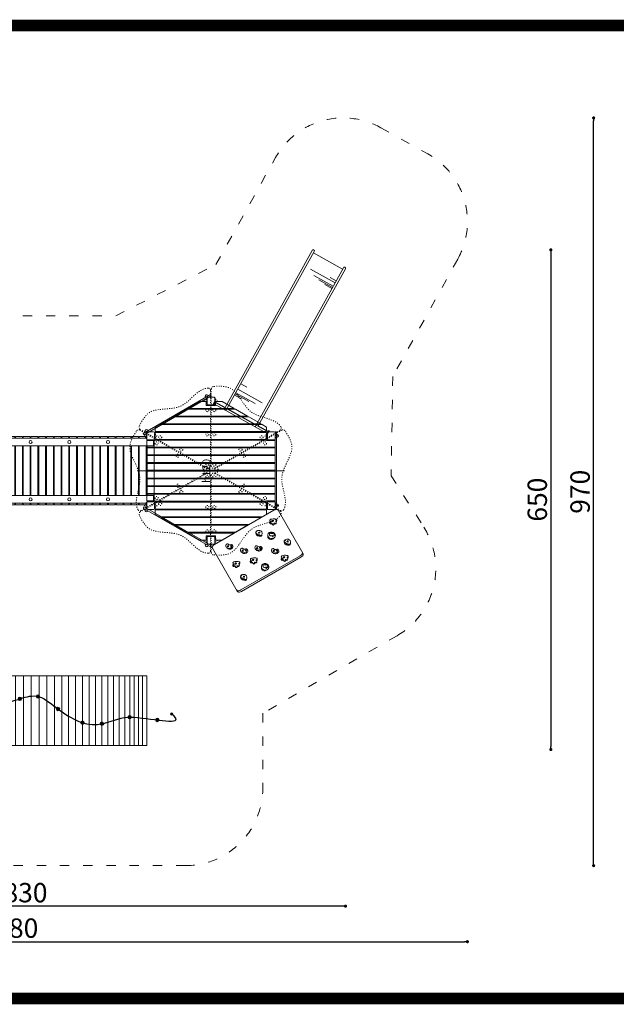
# Model space of a CAD drawing. Units: inches. Extents: x 272 to 5348, y 370 to 1642.
# Drawn here: x 905 to 1675, y 370 to 1642 of the extents above; entities that cross this region are included whole.
import ezdxf

# ---------------------------------------------------------------- set-up
doc = ezdxf.new("R2010")
doc.units = ezdxf.units.IN
doc.header["$MEASUREMENT"] = 0
doc.linetypes.add('ACAD_ISO03W100', pattern=[30, 12, -18])
doc.layers.add('mapa', color=252, linetype='Continuous')
for name, color, linetype, lineweight in [('przerywane', 52, 'ACAD_ISO03W100', 9), ('urzadzenia', 1, 'Continuous', 9), ('wymiary', 150, 'Continuous', 9)]:
    doc.layers.add(name, color=color, linetype=linetype, lineweight=lineweight)
doc.styles.get("Standard").update_dxf_attribs({"font": 'arial.ttf'})
doc.styles.add('WYMIAR-100', font='txt', dxfattribs={"height": 25})
doc.dimstyles.new('SKALA-100', dxfattribs={"dimscale": 10, "dimtxt": 25, "dimasz": 0.4, "dimexe": 1, "dimexo": 0.5, "dimgap": 0.5, "dimtad": 1, "dimdec": 1, "dimrnd": 0.5, "dimdsep": 46, "dimtxsty": 'WYMIAR-100', "dimblk": 'DOT', "dimcen": 2, "dimse1": 1, "dimse2": 1, "dimclrd": 256, "dimclre": 256, "dimclrt": 256, "dimadec": 0, "dimazin": 0, "dimtfac": 0.5, "dimtdec": 1, "dimtix": 1, "dimtmove": 2, "dimatfit": 3, "dimldrblk": 'DOT', "dimfxl": 1, "dimtolj": 1, "dimarcsym": 0})

# ---------------------------------------------------------------- blocks, each defined once
blk = doc.blocks.new('A$C6AC5311D')
at = {"layer": 'urzadzenia'}
for p, q in [((-4.25, 85), (-4.25, 5)), ((4.25, 85), (-4.25, 85)), ((4.75, 77), (4.75, 13)), ((205.75, 77), (205.75, 13)), ((214.75, 85), (206.25, 85)), ((214.75, 85), (214.75, 5)), ((4.25, 5), (-4.25, 5)), ((214.75, 5), (206.25, 5))]:
    blk.add_line(p, q, dxfattribs=at)
for points in [[(214.25, 85), (214.25, 78, -0.4142136), (213.25, 77), (-2.75, 77, -0.4142136), (-3.75, 78), (-3.75, 85)], [(214.25, 5), (214.25, 12, 0.4142136), (213.25, 13), (-2.75, 13, 0.4142136), (-3.75, 12), (-3.75, 5)]]:
    blk.add_lwpolyline(points, format="xyb", dxfattribs=at)
for points in [[(5.25, 87), (205.25, 87)], [(5.75, 87), (5.75, 89), (14.75, 89), (14.75, 87)], [(5.75, 13), (5.75, 77)], [(14.75, 77), (14.75, 13)], [(15.75, 87), (15.75, 89), (24.75, 89), (24.75, 87)], [(15.75, 13), (15.75, 77)], [(24.75, 77), (24.75, 13)], [(25.75, 87), (25.75, 89), (34.75, 89), (34.75, 87)], [(25.75, 13), (25.75, 77)], [(34.75, 77), (34.75, 13)], [(35.75, 87), (35.75, 89), (44.75, 89), (44.75, 87)], [(35.75, 13), (35.75, 77)], [(44.75, 77), (44.75, 13)], [(45.75, 87), (45.75, 89), (54.75, 89), (54.75, 87)], [(45.75, 13), (45.75, 77)], [(54.75, 77), (54.75, 13)], [(55.75, 87), (55.75, 89), (64.75, 89), (64.75, 87)], [(55.75, 13), (55.75, 77)], [(64.75, 77), (64.75, 13)], [(65.75, 87), (65.75, 89), (74.75, 89), (74.75, 87)], [(65.75, 13), (65.75, 77)], [(74.75, 77), (74.75, 13)], [(75.75, 87), (75.75, 89), (84.75, 89), (84.75, 87)], [(75.75, 13), (75.75, 77)], [(84.75, 77), (84.75, 13)], [(85.75, 87), (85.75, 89), (94.75, 89), (94.75, 87)], [(85.75, 13), (85.75, 77)], [(94.75, 77), (94.75, 13)], [(95.75, 87), (95.75, 89), (104.75, 89), (104.75, 87)], [(95.75, 13), (95.75, 77)], [(104.75, 77), (104.75, 13)], [(105.75, 87), (105.75, 89), (114.75, 89), (114.75, 87)], [(105.75, 13), (105.75, 77)], [(114.75, 77), (114.75, 13)], [(115.75, 87), (115.75, 89), (124.75, 89), (124.75, 87)], [(115.75, 13), (115.75, 77)], [(124.75, 77), (124.75, 13)], [(125.75, 87), (125.75, 89), (134.75, 89), (134.75, 87)], [(125.75, 13), (125.75, 77)], [(134.75, 77), (134.75, 13)], [(135.75, 87), (135.75, 89), (144.75, 89), (144.75, 87)], [(135.75, 13), (135.75, 77)], [(144.75, 77), (144.75, 13)], [(145.75, 87), (145.75, 89), (154.75, 89), (154.75, 87)], [(145.75, 13), (145.75, 77)], [(154.75, 77), (154.75, 13)], [(155.75, 87), (155.75, 89), (164.75, 89), (164.75, 87)], [(155.75, 13), (155.75, 77)], [(164.75, 77), (164.75, 13)], [(165.75, 87), (165.75, 89), (174.75, 89), (174.75, 87)], [(165.75, 13), (165.75, 77)], [(174.75, 77), (174.75, 13)], [(175.75, 87), (175.75, 89), (184.75, 89), (184.75, 87)], [(175.75, 13), (175.75, 77)], [(184.75, 77), (184.75, 13)], [(185.75, 87), (185.75, 89), (194.75, 89), (194.75, 87)], [(185.75, 13), (185.75, 77)], [(194.75, 77), (194.75, 13)], [(195.75, 87), (195.75, 89), (204.75, 89), (204.75, 87)], [(195.75, 13), (195.75, 77)], [(204.75, 77), (204.75, 13)], [(5.25, 3), (205.25, 3)], [(14.75, 3), (14.75, 1), (5.75, 1), (5.75, 3)], [(24.75, 3), (24.75, 1), (15.75, 1), (15.75, 3)], [(34.75, 3), (34.75, 1), (25.75, 1), (25.75, 3)], [(44.75, 3), (44.75, 1), (35.75, 1), (35.75, 3)], [(54.75, 3), (54.75, 1), (45.75, 1), (45.75, 3)], [(64.75, 3), (64.75, 1), (55.75, 1), (55.75, 3)], [(74.75, 3), (74.75, 1), (65.75, 1), (65.75, 3)], [(84.75, 3), (84.75, 1), (75.75, 1), (75.75, 3)], [(94.75, 3), (94.75, 1), (85.75, 1), (85.75, 3)], [(104.75, 3), (104.75, 1), (95.75, 1), (95.75, 3)], [(114.75, 3), (114.75, 1), (105.75, 1), (105.75, 3)], [(124.75, 3), (124.75, 1), (115.75, 1), (115.75, 3)], [(134.75, 3), (134.75, 1), (125.75, 1), (125.75, 3)], [(144.75, 3), (144.75, 1), (135.75, 1), (135.75, 3)], [(154.75, 3), (154.75, 1), (145.75, 1), (145.75, 3)], [(164.75, 3), (164.75, 1), (155.75, 1), (155.75, 3)], [(174.75, 3), (174.75, 1), (165.75, 1), (165.75, 3)], [(184.75, 3), (184.75, 1), (175.75, 1), (175.75, 3)], [(194.75, 3), (194.75, 1), (185.75, 1), (185.75, 3)], [(204.75, 3), (204.75, 1), (195.75, 1), (195.75, 3)]]:
    blk.add_lwpolyline(points, dxfattribs=at)
for centre in [(55.25, 82), (105.25, 82), (155.25, 82), (55.25, 8), (105.25, 8), (155.25, 8)]:
    blk.add_circle(centre, 2, dxfattribs=at)
blk = doc.blocks.new('A$C51BE1C68')
at = {"layer": 'urzadzenia', "lineweight": 5, "ltscale": 0.2}
for p, q in [((-5, -4), (-5, 4)), ((-4, 5), (4, 5)), ((5, 4), (5, -4)), ((4, -5), (-4, -5))]:
    blk.add_line(p, q, dxfattribs=at)
for centre, start, end in [((-4, 4), 90, 180), ((4, 4), 0, 90), ((-4, -4), 180, 270), ((4, -4), 270, 0)]:
    blk.add_arc(centre, 1, start, end, dxfattribs=at)
blk = doc.blocks.new('A$C769904A9')
at = {"layer": 'urzadzenia', "linetype": 'ACAD_ISO03W100', "ltscale": 0.1}
for points in [[(4, 5.5), (-4, 5.5), (-4, 5), (4, 5)], [(4, -5.5), (-4, -5.5), (-4, -5), (4, -5)]]:
    blk.add_lwpolyline(points, close=True, dxfattribs=at)
for centre, start, end in [((0, 6), 345.5225, 194.4775), ((0, -6), 165.5225, 14.4775)]:
    blk.add_arc(centre, 2, start, end, dxfattribs=at)
at = {"layer": 'urzadzenia'}
blk.add_blockref('A$C51BE1C68', (0, 0), dxfattribs=at)
blk = doc.blocks.new('A$C491761C8')
at = {"layer": 'urzadzenia'}
for p, q in [((14.5, 160.9), (14.5, -5)), ((15.5, 160.9), (15.5, -5)), ((24.5, 160.9), (24.5, -5)), ((25.5, 160.9), (25.5, -5)), ((34.5, 160.9), (34.5, -5)), ((35.5, 160.9), (35.5, -5)), ((44.5, 160.9), (44.5, -5)), ((45.5, 160.9), (45.5, -5)), ((54.5, 160.9), (54.5, -5)), ((55.5, 160.9), (55.5, -5)), ((64.5, 160.9), (64.5, -5)), ((65.5, 160.9), (65.5, -5)), ((74.5, 160.9), (74.5, -5)), ((75.5, 160.9), (75.5, -5)), ((-15.5, 142.7), (-15.5, 13.2)), ((-14.5, 144.4), (-14.5, 11.5)), ((-5.5, 149.9), (-5.5, 6)), ((-4.5, 149.9), (-4.5, 6)), ((4.5, 149.9), (4.5, 6)), ((5.5, 149.9), (5.5, 6)), ((84.5, 149.9), (84.5, 6)), ((85.5, 149.9), (85.5, 6)), ((94.5, 149.9), (94.5, 6)), ((95.5, 149.9), (95.5, 6)), ((104.5, 144.4), (104.5, 11.5)), ((105.5, 142.7), (105.5, 13.2)), ((-25.5, 125.4), (-25.5, 30.5)), ((-24.5, 127.1), (-24.5, 28.8)), ((114.5, 127.1), (114.5, 28.8)), ((115.5, 125.4), (115.5, 30.5)), ((-35.5, 108.1), (-35.5, 47.8)), ((-34.5, 109.8), (-34.5, 46.1)), ((124.5, 109.8), (124.5, 46.1)), ((125.5, 108.1), (125.5, 47.8)), ((-44.5, 92.5), (-44.5, 83.9)), ((134.5, 92.5), (134.5, 83.9)), ((-44.5, 71.9), (-44.5, 63.4)), ((134.5, 71.9), (134.5, 63.4))]:
    blk.add_line(p, q, dxfattribs=at)
for points in [[(6, 160.9), (6, 149.9), (5.5, 149.9)], [(14.5, 160.9), (6, 160.9)], [(24.5, 160.9), (15.5, 160.9)], [(34.5, 160.9), (25.5, 160.9)], [(44.5, 160.9), (35.5, 160.9)], [(54.5, 160.9), (45.5, 160.9)], [(64.5, 160.9), (55.5, 160.9)], [(74.5, 160.9), (65.5, 160.9)], [(84, 160.9), (75.5, 160.9)], [(84.5, 149.9), (84, 149.9), (84, 160.9)], [(-15.5, 142.7), (-24.5, 127.1)], [(-11.4, 149.9), (-14.5, 144.4)], [(-5.5, 149.9), (-11.4, 149.9)], [(4.5, 149.9), (-4.5, 149.9)], [(94.5, 149.9), (85.5, 149.9)], [(101.4, 149.9), (95.5, 149.9)], [(104.5, 144.4), (101.4, 149.9)], [(114.5, 127.1), (105.5, 142.7)], [(-25.5, 125.4), (-34.5, 109.8)], [(124.5, 109.8), (115.5, 125.4)], [(-35.5, 108.1), (-44.5, 92.5)], [(134.5, 92.5), (125.5, 108.1)], [(-44.5, 83.9), (-39, 83.9), (-39, 71.9), (-44.5, 71.9)], [(134.5, 71.9), (129, 71.9), (129, 83.9), (134.5, 83.9)], [(140, 73.9), (140, 81.9)], [(-44.5, 63.4), (-35.5, 47.8)], [(125.5, 47.8), (134.5, 63.4)], [(-34.5, 46.1), (-25.5, 30.5)], [(115.5, 30.5), (124.5, 46.1)], [(-24.5, 28.8), (-15.5, 13.2)], [(105.5, 13.2), (114.5, 28.8)], [(-14.5, 11.5), (-11.4, 6)], [(-11.4, 6), (-5.5, 6)], [(-4.5, 6), (4.5, 6)], [(5.5, 6), (6, 6), (6, -5)], [(84, -5), (84, 6), (84.5, 6)], [(85.5, 6), (94.5, 6)], [(95.5, 6), (101.4, 6)], [(101.4, 6), (104.5, 11.5)], [(6, -5), (84, -5)]]:
    blk.add_lwpolyline(points, dxfattribs=at)
at = {"layer": 'przerywane'}
for p in [(0, 155.9), (90, 155.9), (-45, 77.9), (135, 77.9)]:
    blk.add_blockref('A$C769904A9', p, dxfattribs=at)
at = {"layer": 'przerywane', "xscale": -1, "rotation": 179.9999999999404}
for p in [(0, 0), (90, 0)]:
    blk.add_blockref('A$C769904A9', p, dxfattribs=at)
at = {"layer": 'urzadzenia', "insert": (29.2, 88.8), "char_height": 10, "attachment_point": 1}
blk.add_mtext_dynamic_manual_height_columns('{\\fFutura Bk BT|b0|i0|c0|p34;h120}', width=41.908, gutter_width=1318.1, heights=[0], dxfattribs=at)
blk = doc.blocks.new('A$C73DF38CD')
at = {"layer": 'urzadzenia', "linetype": 'ACAD_ISO03W100', "ltscale": 0.1}
for p, q in [((-52.4, 91.8), (-2.6, 5.5)), ((51.4, 90), (2.6, 5.5))]:
    blk.add_line(p, q, dxfattribs=at)
for centre in [(-35.2, 70), (35.2, 70), (-19.5, 42.8), (19.5, 42.8), (0, 9)]:
    blk.add_circle(centre, 2, dxfattribs=at)
for centre, start, end in [((-49.8, 93.3), 124.4224, 210), ((48.8, 91.5), 330, 63.1964), ((0, 7), 210, 330)]:
    blk.add_arc(centre, 3, start, end, dxfattribs=at)
blk.add_open_spline([(50.2, 94.2), (49.7, 94.4), (37.3, 100.3), (7, 81), (-25.4, 111.7), (-44.7, 100.5), (-51.5, 95.8)], degree=3, knots=[5.174844, 5.174844, 5.174844, 5.174844, 6.599023, 47.454987, 88.547624, 111.434631, 111.434631, 111.434631, 111.434631], dxfattribs=at)
blk = doc.blocks.new('A$C5FDC6EFE')
at = {"layer": 'urzadzenia'}
blk.add_line((172.9, -50), (-17.1, -50), dxfattribs=at)
for name, p, rotation in [('A$C73DF38CD', (77.9, -50), 29.9999999999998), ('A$C73DF38CD', (77.9, -50), 329.9999999999999), ('A$C491761C8', (155.9, -95), 90), ('A$C73DF38CD', (77.9, -50), 270.0000000000775)]:
    blk.add_blockref(name, p, dxfattribs=dict(at, rotation=rotation))
at = {"layer": 'urzadzenia', "xscale": -1}
for rotation in [90.00000000007753, 150, 209.9999999999997]:
    blk.add_blockref('A$C73DF38CD', (77.9, -50), dxfattribs=dict(at, rotation=rotation))
blk = doc.blocks.new('A$C6E7C78F2')
at = {"layer": 'urzadzenia'}
for points in [[(-2.9, -0.9), (-2.5, 0.5, -0.119823), (0.5, 5.2, -0.451532), (2, 5.1, -0.264805), (2.1, 4.2, 0.626572), (3.2, 3.3, -0.890973), (4.1, 0.8, 0.91797), (4.1, -0.4, -1.183548), (3.6, -2.4, 0.558107), (1.3, -3.7, -0.846948), (0.1, -4.3), (-0.7, -3.1, 0.406765), (-1.6, -2.8, -0.606857), (-2.9, -0.9, 0.598777)], [(2, 5.1), (2.8, 4.6, -0.376989), (3.2, 3.3, 3.884808)], [(4.4, 3), (5, 2.5, -0.468159), (5, 1.1, 0.357708), (4.8, -0.2, -0.12734), (5.2, -1.7, -0.393145), (4.8, -2.2, -0.833729)], [(3.8, -2.5), (3, -2.6, 0.525069), (2.4, -3.7, -0.437614), (0.9, -4.5, 13462.271789)]]:
    blk.add_lwpolyline(points, format="xyb", dxfattribs=at)
for centre, major_axis, ratio in [((0, 0), (0.1, -1.06), 0.801934), ((0.4, -0.1), (0.119, 0.622), 0.686236), ((0.3, -3), (0.349, -0.147), 0.979252)]:
    blk.add_ellipse(centre, major_axis=major_axis, ratio=ratio, dxfattribs=at)
blk = doc.blocks.new('A$C556300EE')
at = {"layer": 'urzadzenia'}
for points in [[(-2, 2.3), (-0.9, 2.9, -0.257275), (2.3, 3, -0.057649), (4, 1.8, -0.512644), (3.8, -0.4, 0.078457), (1.6, -2.2, -0.20659), (-1.8, -3.8, -0.456276), (-3.5, -1.5, -0.147888), (-2, 2.3, -406.852951)], [(4.4, 1.3), (4.8, 0.7, -0.30436), (4.1, -0.8, 0.101436), (2.6, -2.6, -0.241278), (-0.6, -4, -0.049502), (-2, -3.8, 9.909875)], [(4.6, 1), (4.9, 0.9, 0.070108), (5.1, 0.8, -0.503866), (5.3, 0.5, 0.134235), (5.1, -0.8, -0.10364), (2.7, -3.8, -0.197047), (-0.2, -4.6, -0.223148), (-2, -3.8, -0.96852)]]:
    blk.add_lwpolyline(points, format="xyb", dxfattribs=at)
for centre, major_axis, ratio in [((0, 0), (-0.211, -0.79), 0.951563), ((-2.7, -1.9), (0.251, -0.188), 0.474025)]:
    blk.add_ellipse(centre, major_axis=major_axis, ratio=ratio, dxfattribs=at)
blk = doc.blocks.new('A$C391844C8')
at = {"layer": 'urzadzenia'}
for points in [[(-2.6, -3.6), (-1.7, -4.6, 0.286559), (2.2, -4.6, -0.003823), (3.3, -4.1, 0.459605), (4.6, 2.5, 0.28131), (3, 3.3, -0.064122), (1.7, 3, 0.253181), (0.6, 1.9, -0.358339), (-1.6, -1.1, 0.579445), (-2.6, -3.6, 3.799972)], [(1.7, 3, -0.309943), (4.1, -0.8, -0.219262), (2.2, -4.6, -1.300065)]]:
    blk.add_lwpolyline(points, format="xyb", dxfattribs=at)
for centre, major_axis, ratio in [((1.9, 0.8), (-0.331, -0.243), 0.862641), ((0.6, -2.7), (-0.406, 0.907), 0.735428)]:
    blk.add_ellipse(centre, major_axis=major_axis, ratio=ratio, dxfattribs=at)
blk = doc.blocks.new('A$C3AE05860')
at = {"layer": 'urzadzenia'}
for points in [[(-2.3, 2), (-2.3, 1.3, -0.284696), (-3.2, -0.2, 0.418477), (-3.8, -2.2, 0.555945), (-0.6, -2.3, 0.186894), (-0.2, -0.9, -0.375739), (0.7, 0.5, 0.709073), (0.9, 2.2, 0.118015), (-1.9, 2.7, 0.509348), (-2.3, 2, 1.09019)], [(3.4, 1.4, -0.115545), (4, -2.5, -0.49781), (-1.8, -6, -0.090815), (-3.5, -5, -1.032025)]]:
    blk.add_lwpolyline(points, format="xyb", dxfattribs=at)
for centre, major_axis, ratio in [((-0.8, -0.9), (3.1, 3.84), 0.861168), ((-3.7, 1), (0.391, 0.753), 0.384656), ((1.4, -0.6), (0.371, -0.157), 0.935177)]:
    blk.add_ellipse(centre, major_axis=major_axis, ratio=ratio, dxfattribs=at)
blk = doc.blocks.new('A$C576B2B83')
at = {"layer": 'urzadzenia'}
blk.add_line((70, 44.2), (70, -44.2), dxfattribs=at)
for points in [[(0, 44.2), (0, -44.2)], [(67, 49), (3, 49)], [(68, -44.2), (68, 44.2)], [(3, -49), (67, -49)]]:
    blk.add_lwpolyline(points, dxfattribs=at)
for points in [[(3, 49), (1.7, 48.8), (0, 44.2)], [(65, 49), (66.3, 48.8), (68, 44.2)], [(67, 49), (68.3, 48.8), (70, 44.2)], [(3, -49), (1.7, -48.8), (0, -44.2)], [(65, -49), (66.3, -48.8), (68, -44.2)], [(67, -49), (68.3, -48.8), (70, -44.2)]]:
    blk.add_spline(points, degree=3, dxfattribs=at)
for name, p in [('A$C6E7C78F2', (11.2, 35.9)), ('A$C556300EE', (43.9, 39.4)), ('A$C3AE05860', (27.5, 26.4)), ('A$C6E7C78F2', (59.3, 25.2)), ('A$C556300EE', (15.7, 13.3)), ('A$C391844C8', (45, 20.4)), ('A$C391844C8', (31.2, 3.6)), ('A$C3AE05860', (58.6, -1.1)), ('A$C391844C8', (24.6, -14.1)), ('A$C6E7C78F2', (42.2, -11.1)), ('A$C391844C8', (10.3, -27.8)), ('A$C6E7C78F2', (34.9, -32.9)), ('A$C556300EE', (55.1, -32.1))]:
    blk.add_blockref(name, p, dxfattribs=at)
blk = doc.blocks.new('A$C64A84B51')
at = {"layer": 'urzadzenia'}
for p, q in [((-1.2, 79.4), (-1.2, 0.6)), ((1.2, 79.4), (1.2, 0.6))]:
    blk.add_line(p, q, dxfattribs=at)
for points in [[(2.2, 79.4), (-2.2, 79.4), (-2.2, 80), (2.2, 80)], [(2.2, 0.6), (-2.2, 0.6), (-2.2, 0), (2.2, 0)]]:
    blk.add_lwpolyline(points, close=True, dxfattribs=at)
blk = doc.blocks.new('A$C30665F33')
at = {"layer": 'urzadzenia'}
for p, q in [((1.5, 61.5), (1.5, 18.5)), ((21.6, 61.5), (21.6, 51.2)), ((23.1, 61.5), (23.1, 41.5)), ((25, 61.5), (25, 33.2)), ((30, 61.5), (30, 25.4)), ((38, 61.5), (38, 52.7)), ((211.4, 18.5), (211.4, 54.6)), ((231.4, 61.5), (231.4, 18.5)), ((204.4, 18.5), (204.4, 38.5)), ((206.3, 18.5), (206.3, 46.8)), ((203, 18.5), (203, 28.8)), ((214.3, 18.5), (214.3, 27.3))]:
    blk.add_line(p, q, dxfattribs=at)
for points in [[(3, 79.5), (-3, 79.5), (-3, 80), (3, 80)], [(3, 0.5), (-3, 0.5), (-3, 0), (3, 0)]]:
    blk.add_lwpolyline(points, close=True, dxfattribs=at)
for points in [[(-1.5, 79.5), (-1.5, 61.5), (233.5, 61.5)], [(1.5, 79.5), (1.5, 64.5), (233.5, 64.5)], [(-1.5, 0.5), (-1.5, 18.5), (233.5, 18.5)], [(1.5, 0.5), (1.5, 15.5), (233.5, 15.5)]]:
    blk.add_lwpolyline(points, dxfattribs=at)
for centre in [(233.5, 63), (233.5, 17)]:
    blk.add_arc(centre, 1.5, 270, 90, dxfattribs=at)
blk = doc.blocks.new('A$C50276220')
at = {"layer": 'urzadzenia'}
blk.add_lwpolyline([(95, 2), (-5, 2), (-5, 0), (95, 0)], close=True, dxfattribs=at)
for centre in [(0, 2.5), (90, 2.5)]:
    blk.add_arc(centre, 2, 345.5225, 194.4775, dxfattribs=at)
blk = doc.blocks.new('A$C25A42ADC')
at = {"layer": 'urzadzenia'}
h = blk.add_hatch(color=256, dxfattribs=at)
h.dxf.hatch_style = 1
h.set_gradient(color1=(255, 0, 0), color2=(255, 0, 0), tint=1)
edge = h.paths.add_edge_path()
edge.add_spline(control_points=[(-29.6, -25.5), (-29.7, -25.2), (-29.8, -24.9), (-29.9, -24.6)], knot_values=[30.202841, 30.202841, 30.202841, 30.202841, 31.181116, 31.181116, 31.181116, 31.181116], degree=3, periodic=0)
edge.add_arc((-29.2, -26.8), 2.31, 108.9377, 146.6474)
edge.add_line((-31.1, -25.5), (-29.6, -25.5))
edge = h.paths.add_edge_path()
edge.add_arc((-29.2, -26.8), 2.31, 33.3526, 108.9377)
edge.add_spline(control_points=[(-29.9, -24.6), (-29.8, -24.9), (-29.7, -25.2), (-29.6, -25.5)], knot_values=[30.202841, 30.202841, 30.202841, 30.202841, 31.181116, 31.181116, 31.181116, 31.181116], degree=3, periodic=0)
edge.add_line((-29.6, -25.5), (-27.3, -25.5))
edge = h.paths.add_edge_path()
edge.add_spline(control_points=[(-29.6, -25.5), (-29.2, -26.7), (-28.8, -27.8), (-28.5, -29)], knot_values=[31.181116, 31.181116, 31.181116, 31.181116, 34.8592, 34.8592, 34.8592, 34.8592], degree=3, periodic=0)
edge.add_arc((-29.2, -26.8), 2.31, 288.494, 360)
edge.add_arc((-29.2, -26.8), 2.31, 0, 33.3526)
edge.add_line((-27.3, -25.5), (-29.6, -25.5))
edge = h.paths.add_edge_path()
edge.add_spline(control_points=[(-28.5, -29), (-28.8, -27.8), (-29.2, -26.7), (-29.6, -25.5)], knot_values=[31.181116, 31.181116, 31.181116, 31.181116, 34.8592, 34.8592, 34.8592, 34.8592], degree=3, periodic=0)
edge.add_line((-29.6, -25.5), (-31.1, -25.5))
edge.add_arc((-29.2, -26.8), 2.31, 146.6474, 180)
edge.add_arc((-29.2, -26.8), 2.31, 180, 288.494)
h = blk.add_hatch(color=256, dxfattribs=at)
h.dxf.hatch_style = 1
h.set_gradient(color1=(255, 0, 0), color2=(255, 0, 0), tint=1)
edge = h.paths.add_edge_path()
edge.add_spline(control_points=[(-25, -39.8), (-25.1, -39.5), (-25.2, -39.2), (-25.3, -38.9)], knot_values=[30.202841, 30.202841, 30.202841, 30.202841, 31.181116, 31.181116, 31.181116, 31.181116], degree=3, periodic=0)
edge.add_arc((-24.6, -41.1), 2.31, 108.9377, 146.6474)
edge.add_line((-26.5, -39.8), (-25, -39.8))
edge = h.paths.add_edge_path()
edge.add_arc((-24.6, -41.1), 2.31, 33.3526, 108.9377)
edge.add_spline(control_points=[(-25.3, -38.9), (-25.2, -39.2), (-25.1, -39.5), (-25, -39.8)], knot_values=[30.202841, 30.202841, 30.202841, 30.202841, 31.181116, 31.181116, 31.181116, 31.181116], degree=3, periodic=0)
edge.add_line((-25, -39.8), (-22.6, -39.8))
edge = h.paths.add_edge_path()
edge.add_spline(control_points=[(-25, -39.8), (-24.6, -41), (-24.2, -42.1), (-23.8, -43.3)], knot_values=[31.181116, 31.181116, 31.181116, 31.181116, 34.8592, 34.8592, 34.8592, 34.8592], degree=3, periodic=0)
edge.add_arc((-24.6, -41.1), 2.31, 288.494, 360)
edge.add_arc((-24.6, -41.1), 2.31, 0, 33.3526)
edge.add_line((-22.6, -39.8), (-25, -39.8))
edge = h.paths.add_edge_path()
edge.add_spline(control_points=[(-23.8, -43.3), (-24.2, -42.1), (-24.6, -41), (-25, -39.8)], knot_values=[31.181116, 31.181116, 31.181116, 31.181116, 34.8592, 34.8592, 34.8592, 34.8592], degree=3, periodic=0)
edge.add_line((-25, -39.8), (-26.5, -39.8))
edge.add_arc((-24.6, -41.1), 2.31, 146.6474, 180)
edge.add_arc((-24.6, -41.1), 2.31, 180, 288.494)
h = blk.add_hatch(color=256, dxfattribs=at)
h.dxf.hatch_style = 1
h.set_gradient(color1=(255, 0, 0), color2=(255, 0, 0), tint=1)
edge = h.paths.add_edge_path()
edge.add_spline(control_points=[(-22, -63.4), (-22.1, -63.1), (-22.2, -62.8), (-22.3, -62.5)], knot_values=[30.202841, 30.202841, 30.202841, 30.202841, 31.181116, 31.181116, 31.181116, 31.181116], degree=3, periodic=0)
edge.add_arc((-21.6, -64.7), 2.31, 108.9377, 146.6474)
edge.add_line((-23.5, -63.4), (-22, -63.4))
edge = h.paths.add_edge_path()
edge.add_arc((-21.6, -64.7), 2.31, 33.3526, 108.9377)
edge.add_spline(control_points=[(-22.3, -62.5), (-22.2, -62.8), (-22.1, -63.1), (-22, -63.4)], knot_values=[30.202841, 30.202841, 30.202841, 30.202841, 31.181116, 31.181116, 31.181116, 31.181116], degree=3, periodic=0)
edge.add_line((-22, -63.4), (-19.6, -63.4))
edge = h.paths.add_edge_path()
edge.add_spline(control_points=[(-22, -63.4), (-21.6, -64.6), (-21.2, -65.7), (-20.8, -66.9)], knot_values=[31.181116, 31.181116, 31.181116, 31.181116, 34.8592, 34.8592, 34.8592, 34.8592], degree=3, periodic=0)
edge.add_arc((-21.6, -64.7), 2.31, 288.494, 360)
edge.add_arc((-21.6, -64.7), 2.31, 0, 33.3526)
edge.add_line((-19.6, -63.4), (-22, -63.4))
edge = h.paths.add_edge_path()
edge.add_spline(control_points=[(-20.8, -66.9), (-21.2, -65.7), (-21.6, -64.6), (-22, -63.4)], knot_values=[31.181116, 31.181116, 31.181116, 31.181116, 34.8592, 34.8592, 34.8592, 34.8592], degree=3, periodic=0)
edge.add_line((-22, -63.4), (-23.5, -63.4))
edge.add_arc((-21.6, -64.7), 2.31, 146.6474, 180)
edge.add_arc((-21.6, -64.7), 2.31, 180, 288.494)
h = blk.add_hatch(color=256, dxfattribs=at)
h.dxf.hatch_style = 1
h.set_gradient(color1=(255, 0, 0), color2=(255, 0, 0), tint=1)
edge = h.paths.add_edge_path()
edge.add_spline(control_points=[(-22, -63.4), (-22.1, -63.1), (-22.2, -62.8), (-22.3, -62.5)], knot_values=[30.202841, 30.202841, 30.202841, 30.202841, 31.181116, 31.181116, 31.181116, 31.181116], degree=3, periodic=0)
edge.add_arc((-21.6, -64.7), 2.31, 108.9377, 146.6474)
edge.add_line((-23.5, -63.4), (-22, -63.4))
edge = h.paths.add_edge_path()
edge.add_arc((-21.6, -64.7), 2.31, 33.3526, 108.9377)
edge.add_spline(control_points=[(-22.3, -62.5), (-22.2, -62.8), (-22.1, -63.1), (-22, -63.4)], knot_values=[30.202841, 30.202841, 30.202841, 30.202841, 31.181116, 31.181116, 31.181116, 31.181116], degree=3, periodic=0)
edge.add_line((-22, -63.4), (-19.6, -63.4))
edge = h.paths.add_edge_path()
edge.add_spline(control_points=[(-22, -63.4), (-21.6, -64.6), (-21.2, -65.7), (-20.8, -66.9)], knot_values=[31.181116, 31.181116, 31.181116, 31.181116, 34.8592, 34.8592, 34.8592, 34.8592], degree=3, periodic=0)
edge.add_arc((-21.6, -64.7), 2.31, 288.494, 360)
edge.add_arc((-21.6, -64.7), 2.31, 0, 33.3526)
edge.add_line((-19.6, -63.4), (-22, -63.4))
edge = h.paths.add_edge_path()
edge.add_spline(control_points=[(-20.8, -66.9), (-21.2, -65.7), (-21.6, -64.6), (-22, -63.4)], knot_values=[31.181116, 31.181116, 31.181116, 31.181116, 34.8592, 34.8592, 34.8592, 34.8592], degree=3, periodic=0)
edge.add_line((-22, -63.4), (-23.5, -63.4))
edge.add_arc((-21.6, -64.7), 2.31, 146.6474, 180)
edge.add_arc((-21.6, -64.7), 2.31, 180, 288.494)
h = blk.add_hatch(color=256, dxfattribs=at)
h.dxf.hatch_style = 1
h.set_gradient(color1=(255, 0, 0), color2=(255, 0, 0), tint=1)
edge = h.paths.add_edge_path()
edge.add_spline(control_points=[(-38.1, -89.1), (-38.2, -88.8), (-38.3, -88.5), (-38.4, -88.2)], knot_values=[30.202841, 30.202841, 30.202841, 30.202841, 31.181116, 31.181116, 31.181116, 31.181116], degree=3, periodic=0)
edge.add_arc((-37.7, -90.4), 2.31, 108.9377, 146.6474)
edge.add_line((-39.6, -89.1), (-38.1, -89.1))
edge = h.paths.add_edge_path()
edge.add_arc((-37.7, -90.4), 2.31, 33.3526, 108.9377)
edge.add_spline(control_points=[(-38.4, -88.2), (-38.3, -88.5), (-38.2, -88.8), (-38.1, -89.1)], knot_values=[30.202841, 30.202841, 30.202841, 30.202841, 31.181116, 31.181116, 31.181116, 31.181116], degree=3, periodic=0)
edge.add_line((-38.1, -89.1), (-35.7, -89.1))
edge = h.paths.add_edge_path()
edge.add_spline(control_points=[(-38.1, -89.1), (-37.7, -90.3), (-37.3, -91.4), (-36.9, -92.6)], knot_values=[31.181116, 31.181116, 31.181116, 31.181116, 34.8592, 34.8592, 34.8592, 34.8592], degree=3, periodic=0)
edge.add_arc((-37.7, -90.4), 2.31, 288.494, 360)
edge.add_arc((-37.7, -90.4), 2.31, 0, 33.3526)
edge.add_line((-35.7, -89.1), (-38.1, -89.1))
edge = h.paths.add_edge_path()
edge.add_spline(control_points=[(-36.9, -92.6), (-37.3, -91.4), (-37.7, -90.3), (-38.1, -89.1)], knot_values=[31.181116, 31.181116, 31.181116, 31.181116, 34.8592, 34.8592, 34.8592, 34.8592], degree=3, periodic=0)
edge.add_line((-38.1, -89.1), (-39.6, -89.1))
edge.add_arc((-37.7, -90.4), 2.31, 146.6474, 180)
edge.add_arc((-37.7, -90.4), 2.31, 180, 288.494)
h = blk.add_hatch(color=256, dxfattribs=at)
h.dxf.hatch_style = 1
h.set_gradient(color1=(255, 0, 0), color2=(255, 0, 0), tint=1)
edge = h.paths.add_edge_path()
edge.add_spline(control_points=[(-55.8, -120.8), (-55.9, -120.5), (-56, -120.2), (-56.1, -119.9)], knot_values=[30.202841, 30.202841, 30.202841, 30.202841, 31.181116, 31.181116, 31.181116, 31.181116], degree=3, periodic=0)
edge.add_arc((-55.4, -122.1), 2.31, 108.9377, 146.6474)
edge.add_line((-57.3, -120.8), (-55.8, -120.8))
edge = h.paths.add_edge_path()
edge.add_arc((-55.4, -122.1), 2.31, 33.3526, 108.9377)
edge.add_spline(control_points=[(-56.1, -119.9), (-56, -120.2), (-55.9, -120.5), (-55.8, -120.8)], knot_values=[30.202841, 30.202841, 30.202841, 30.202841, 31.181116, 31.181116, 31.181116, 31.181116], degree=3, periodic=0)
edge.add_line((-55.8, -120.8), (-53.4, -120.8))
edge = h.paths.add_edge_path()
edge.add_spline(control_points=[(-55.8, -120.8), (-55.4, -122), (-55, -123.1), (-54.6, -124.3)], knot_values=[31.181116, 31.181116, 31.181116, 31.181116, 34.8592, 34.8592, 34.8592, 34.8592], degree=3, periodic=0)
edge.add_arc((-55.4, -122.1), 2.31, 288.494, 360)
edge.add_arc((-55.4, -122.1), 2.31, 0, 33.3526)
edge.add_line((-53.4, -120.8), (-55.8, -120.8))
edge = h.paths.add_edge_path()
edge.add_spline(control_points=[(-54.6, -124.3), (-55, -123.1), (-55.4, -122), (-55.8, -120.8)], knot_values=[31.181116, 31.181116, 31.181116, 31.181116, 34.8592, 34.8592, 34.8592, 34.8592], degree=3, periodic=0)
edge.add_line((-55.8, -120.8), (-57.3, -120.8))
edge.add_arc((-55.4, -122.1), 2.31, 146.6474, 180)
edge.add_arc((-55.4, -122.1), 2.31, 180, 288.494)
h = blk.add_hatch(color=256, dxfattribs=at)
h.dxf.hatch_style = 1
h.set_gradient(color1=(255, 0, 0), color2=(255, 0, 0), tint=1)
edge = h.paths.add_edge_path()
edge.add_spline(control_points=[(-57.1, -146), (-57.2, -145.7), (-57.3, -145.3), (-57.4, -145)], knot_values=[30.202841, 30.202841, 30.202841, 30.202841, 31.181116, 31.181116, 31.181116, 31.181116], degree=3, periodic=0)
edge.add_arc((-56.7, -147.2), 2.31, 108.9377, 146.6474)
edge.add_line((-58.6, -146), (-57.1, -146))
edge = h.paths.add_edge_path()
edge.add_arc((-56.7, -147.2), 2.31, 33.3526, 108.9377)
edge.add_spline(control_points=[(-57.4, -145), (-57.3, -145.3), (-57.2, -145.7), (-57.1, -146)], knot_values=[30.202841, 30.202841, 30.202841, 30.202841, 31.181116, 31.181116, 31.181116, 31.181116], degree=3, periodic=0)
edge.add_line((-57.1, -146), (-54.8, -146))
edge = h.paths.add_edge_path()
edge.add_spline(control_points=[(-57.1, -146), (-56.7, -147.1), (-56.3, -148.3), (-55.9, -149.4)], knot_values=[31.181116, 31.181116, 31.181116, 31.181116, 34.8592, 34.8592, 34.8592, 34.8592], degree=3, periodic=0)
edge.add_arc((-56.7, -147.2), 2.31, 288.494, 360)
edge.add_arc((-56.7, -147.2), 2.31, 0, 33.3526)
edge.add_line((-54.8, -146), (-57.1, -146))
edge = h.paths.add_edge_path()
edge.add_spline(control_points=[(-55.9, -149.4), (-56.3, -148.3), (-56.7, -147.1), (-57.1, -146)], knot_values=[31.181116, 31.181116, 31.181116, 31.181116, 34.8592, 34.8592, 34.8592, 34.8592], degree=3, periodic=0)
edge.add_line((-57.1, -146), (-58.6, -146))
edge.add_arc((-56.7, -147.2), 2.31, 146.6474, 180)
edge.add_arc((-56.7, -147.2), 2.31, 180, 288.494)
h = blk.add_hatch(color=256, dxfattribs=at)
h.dxf.hatch_style = 1
h.set_gradient(color1=(255, 0, 0), color2=(255, 0, 0), tint=1)
edge = h.paths.add_edge_path()
edge.add_spline(control_points=[(-48.7, -181.8), (-48.8, -181.5), (-48.9, -181.2), (-49, -180.9)], knot_values=[30.202841, 30.202841, 30.202841, 30.202841, 31.181116, 31.181116, 31.181116, 31.181116], degree=3, periodic=0)
edge.add_arc((-48.3, -183.1), 2.31, 108.9377, 146.6474)
edge.add_line((-50.2, -181.8), (-48.7, -181.8))
edge = h.paths.add_edge_path()
edge.add_arc((-48.3, -183.1), 2.31, 33.3526, 108.9377)
edge.add_spline(control_points=[(-49, -180.9), (-48.9, -181.2), (-48.8, -181.5), (-48.7, -181.8)], knot_values=[30.202841, 30.202841, 30.202841, 30.202841, 31.181116, 31.181116, 31.181116, 31.181116], degree=3, periodic=0)
edge.add_line((-48.7, -181.8), (-46.3, -181.8))
edge = h.paths.add_edge_path()
edge.add_spline(control_points=[(-48.7, -181.8), (-48.3, -183), (-47.9, -184.1), (-47.5, -185.3)], knot_values=[31.181116, 31.181116, 31.181116, 31.181116, 34.8592, 34.8592, 34.8592, 34.8592], degree=3, periodic=0)
edge.add_arc((-48.3, -183.1), 2.31, 288.494, 360)
edge.add_arc((-48.3, -183.1), 2.31, 0, 33.3526)
edge.add_line((-46.3, -181.8), (-48.7, -181.8))
edge = h.paths.add_edge_path()
edge.add_spline(control_points=[(-47.5, -185.3), (-47.9, -184.1), (-48.3, -183), (-48.7, -181.8)], knot_values=[31.181116, 31.181116, 31.181116, 31.181116, 34.8592, 34.8592, 34.8592, 34.8592], degree=3, periodic=0)
edge.add_line((-48.7, -181.8), (-50.2, -181.8))
edge.add_arc((-48.3, -183.1), 2.31, 146.6474, 180)
edge.add_arc((-48.3, -183.1), 2.31, 180, 288.494)
h = blk.add_hatch(color=256, dxfattribs=at)
h.dxf.hatch_style = 1
h.set_gradient(color1=(255, 0, 0), color2=(255, 0, 0), tint=1)
edge = h.paths.add_edge_path()
edge.add_spline(control_points=[(-52.3, -217.4), (-52.4, -217.1), (-52.5, -216.8), (-52.6, -216.5)], knot_values=[30.202841, 30.202841, 30.202841, 30.202841, 31.181116, 31.181116, 31.181116, 31.181116], degree=3, periodic=0)
edge.add_arc((-51.8, -218.7), 2.31, 108.9377, 146.6474)
edge.add_line((-53.8, -217.4), (-52.3, -217.4))
edge = h.paths.add_edge_path()
edge.add_arc((-51.8, -218.7), 2.31, 33.3526, 108.9377)
edge.add_spline(control_points=[(-52.6, -216.5), (-52.5, -216.8), (-52.4, -217.1), (-52.3, -217.4)], knot_values=[30.202841, 30.202841, 30.202841, 30.202841, 31.181116, 31.181116, 31.181116, 31.181116], degree=3, periodic=0)
edge.add_line((-52.3, -217.4), (-49.9, -217.4))
edge = h.paths.add_edge_path()
edge.add_spline(control_points=[(-52.3, -217.4), (-51.9, -218.5), (-51.5, -219.7), (-51.1, -220.8)], knot_values=[31.181116, 31.181116, 31.181116, 31.181116, 34.8592, 34.8592, 34.8592, 34.8592], degree=3, periodic=0)
edge.add_arc((-51.8, -218.7), 2.31, 288.494, 360)
edge.add_arc((-51.8, -218.7), 2.31, 0, 33.3526)
edge.add_line((-49.9, -217.4), (-52.3, -217.4))
edge = h.paths.add_edge_path()
edge.add_spline(control_points=[(-51.1, -220.8), (-51.5, -219.7), (-51.9, -218.5), (-52.3, -217.4)], knot_values=[31.181116, 31.181116, 31.181116, 31.181116, 34.8592, 34.8592, 34.8592, 34.8592], degree=3, periodic=0)
edge.add_line((-52.3, -217.4), (-53.8, -217.4))
edge.add_arc((-51.8, -218.7), 2.31, 146.6474, 180)
edge.add_arc((-51.8, -218.7), 2.31, 180, 288.494)
h = blk.add_hatch(color=256, dxfattribs=at)
h.dxf.hatch_style = 1
h.set_gradient(color1=(255, 0, 0), color2=(255, 0, 0), tint=1)
edge = h.paths.add_edge_path()
edge.add_spline(control_points=[(-44.5, -236.5), (-44.5, -236.3), (-44.6, -236.1), (-44.7, -235.9)], knot_values=[30.202841, 30.202841, 30.202841, 30.202841, 31.181116, 31.181116, 31.181116, 31.181116], degree=3, periodic=0)
edge.add_arc((-44.2, -237.3), 1.53, 108.9377, 146.6474)
edge.add_line((-45.4, -236.5), (-44.5, -236.5))
edge = h.paths.add_edge_path()
edge.add_arc((-44.2, -237.3), 1.53, 33.3526, 108.9377)
edge.add_spline(control_points=[(-44.7, -235.9), (-44.6, -236.1), (-44.5, -236.3), (-44.5, -236.5)], knot_values=[30.202841, 30.202841, 30.202841, 30.202841, 31.181116, 31.181116, 31.181116, 31.181116], degree=3, periodic=0)
edge.add_line((-44.5, -236.5), (-42.9, -236.5))
edge = h.paths.add_edge_path()
edge.add_spline(control_points=[(-44.5, -236.5), (-44.2, -237.3), (-43.9, -238), (-43.7, -238.8)], knot_values=[31.181116, 31.181116, 31.181116, 31.181116, 34.8592, 34.8592, 34.8592, 34.8592], degree=3, periodic=0)
edge.add_arc((-44.2, -237.3), 1.53, 288.494, 360)
edge.add_arc((-44.2, -237.3), 1.53, 0, 33.3526)
edge.add_line((-42.9, -236.5), (-44.5, -236.5))
edge = h.paths.add_edge_path()
edge.add_spline(control_points=[(-43.7, -238.8), (-43.9, -238), (-44.2, -237.3), (-44.5, -236.5)], knot_values=[31.181116, 31.181116, 31.181116, 31.181116, 34.8592, 34.8592, 34.8592, 34.8592], degree=3, periodic=0)
edge.add_line((-44.5, -236.5), (-45.4, -236.5))
edge.add_arc((-44.2, -237.3), 1.53, 146.6474, 180)
edge.add_arc((-44.2, -237.3), 1.53, 180, 288.494)
for p, q in [((-80, 1.9), (0, 1.9)), ((-85, -205), (-85, -5)), ((-80, -1.9), (0, -1.9)), ((5, -5), (5, -205)), ((5, -205), (-85, -205))]:
    blk.add_line(p, q, dxfattribs=at)
at = {"layer": 'urzadzenia', "ltscale": 0.1}
for p, q in [((-85, -5), (5, -5)), ((-85, -14.6), (5, -14.6)), ((-85, -25.5), (5, -25.5)), ((-85, -35.6), (5, -35.6)), ((-85, -46.1), (5, -46.1)), ((-85, -55.7), (5, -55.7)), ((-85, -66.1), (5, -66.1)), ((-85, -76), (5, -76)), ((-85, -86), (5, -86)), ((-85, -95.4), (5, -95.4)), ((-85, -104.2), (5, -104.2)), ((-85, -113.2), (5, -113.2)), ((-85, -122.1), (5, -122.1)), ((-85, -130.9), (5, -130.9)), ((-85, -139.1), (5, -139.1)), ((-85, -147.2), (5, -147.2)), ((-85, -154.8), (5, -154.8)), ((-85, -162.3), (5, -162.3)), ((-85, -169.6), (5, -169.6)), ((-85, -176.6), (5, -176.6)), ((-85, -183.1), (5, -183.1)), ((-85, -188.7), (5, -188.7)), ((-85, -194.5), (5, -194.5)), ((-85, -199.7), (5, -199.7))]:
    blk.add_line(p, q, dxfattribs=at)
at = {"layer": 'urzadzenia'}
for points in [[(-80, -2), (-79.3, -2), (-79.3, 2), (-80, 2)], [(0, -2), (-0.7, -2), (-0.7, 2), (0, 2)]]:
    blk.add_lwpolyline(points, close=True, dxfattribs=at)
at = {"layer": 'urzadzenia', "linetype": 'ByBlock', "ltscale": 0.1}
for centre, radius in [((-29.2, -26.8), 2.31), ((-24.6, -41.1), 2.31), ((-21.6, -64.7), 2.31), ((-37.7, -90.4), 2.31), ((-55.4, -122.1), 2.31), ((-56.7, -147.2), 2.31), ((-48.3, -183.1), 2.31), ((-51.8, -218.7), 2.31), ((-44.2, -237.3), 1.54)]:
    blk.add_circle(centre, radius, dxfattribs=at)
at = {"layer": 'urzadzenia', "lineweight": 30, "ltscale": 0.1}
blk.add_open_spline([(-38.5, 1.9), (-39.1, 2.1), (-39.4, -2.6), (-32.3, -16.5), (-26.3, -36), (-16.8, -65.3), (-43.1, -95.2), (-66.1, -134), (-47.3, -171.2), (-50, -216.2), (-59.6, -256.7), (-44.2, -237.3)], degree=3, knots=[0, 0, 0, 0, 5, 14.025775, 45.227748, 69.000474, 98.715881, 156.398766, 191.881295, 210.410685, 306.182851, 306.182851, 306.182851, 306.182851], dxfattribs=at)
blk = doc.blocks.new('_Dot')
at = {"color": 0, "linetype": 'ByBlock', "lineweight": -2}
blk.add_line((-0.5, 0), (-1, 0), dxfattribs=at)
at = {"color": 0, "linetype": 'ByBlock', "const_width": 0.5}
blk.add_lwpolyline([(-0.25, 0, 1), (0.25, 0, 1)], format="xyb", close=True, dxfattribs=at)
blk = doc.blocks.new('*D710')
at = {"layer": 'Defpoints', "color": 0, "transparency": 16777216}
for p in [(1483.2, 1381), (298.8, 1059.3), (1483.2, 451.1)]:
    blk.add_point(p, dxfattribs=at)
at = {"layer": 'wymiary', "lineweight": -2, "transparency": 16777216}
blk.add_line((302.8, 451.1), (1479.2, 451.1), dxfattribs=at)
at = {"layer": 'wymiary', "lineweight": -2, "transparency": 16777216, "xscale": 4, "yscale": 4, "zscale": 4, "rotation": 180}
blk.add_blockref('_Dot', (298.8, 451.1), dxfattribs=at)
at = {"layer": 'wymiary', "lineweight": -2, "transparency": 16777216, "xscale": 4, "yscale": 4, "zscale": 4}
blk.add_blockref('_Dot', (1483.2, 451.1), dxfattribs=at)
at = {"layer": 'wymiary', "transparency": 16777216, "insert": (891, 468.6), "char_height": 25, "attachment_point": 5, "style": 'WYMIAR-100'}
blk.add_mtext('\\A1;1180', dxfattribs=at)
blk = doc.blocks.new('*D711')
at = {"layer": 'Defpoints', "color": 0, "transparency": 16777216}
for p in [(1325.7, 1320.7), (498.8, 1036.3), (498.8, 496.9)]:
    blk.add_point(p, dxfattribs=at)
at = {"layer": 'wymiary', "lineweight": -2, "transparency": 16777216}
blk.add_line((1321.7, 496.9), (502.8, 496.9), dxfattribs=at)
at = {"layer": 'wymiary', "lineweight": -2, "transparency": 16777216, "xscale": 4, "yscale": 4, "zscale": 4, "rotation": 180}
blk.add_blockref('_Dot', (498.8, 496.9), dxfattribs=at)
at = {"layer": 'wymiary', "lineweight": -2, "transparency": 16777216, "xscale": 4, "yscale": 4, "zscale": 4}
blk.add_blockref('_Dot', (1325.7, 496.9), dxfattribs=at)
at = {"layer": 'wymiary', "transparency": 16777216, "insert": (912.3, 514.4), "char_height": 25, "width": 642.857, "attachment_point": 5, "style": 'WYMIAR-100'}
blk.add_mtext('\\A1;830', dxfattribs=at)
blk = doc.blocks.new('*D712')
at = {"layer": 'Defpoints', "color": 0, "transparency": 16777216}
for p in [(1322.6, 1514.9), (1646.2, 1514.9), (918.8, 549.3)]:
    blk.add_point(p, dxfattribs=at)
at = {"layer": 'wymiary', "lineweight": -2, "transparency": 16777216}
blk.add_line((1646.2, 553.3), (1646.2, 1510.9), dxfattribs=at)
at = {"layer": 'wymiary', "lineweight": -2, "transparency": 16777216, "xscale": 4, "yscale": 4, "zscale": 4}
for p, rotation in [((1646.2, 1514.9), 90), ((1646.2, 549.3), 270)]:
    blk.add_blockref('_Dot', p, dxfattribs=dict(at, rotation=rotation))
at = {"layer": 'wymiary', "transparency": 16777216, "insert": (1628.7, 1032.1), "char_height": 25, "attachment_point": 5, "rotation": 90, "style": 'WYMIAR-100'}
blk.add_mtext('\\A1;970', dxfattribs=at)
blk = doc.blocks.new('*D713')
at = {"layer": 'Defpoints', "color": 0, "transparency": 16777216}
for p in [(1284, 1344.5), (863.8, 699.3), (1590.9, 699.3)]:
    blk.add_point(p, dxfattribs=at)
at = {"layer": 'wymiary', "lineweight": -2, "transparency": 16777216}
blk.add_line((1590.9, 1340.5), (1590.9, 703.3), dxfattribs=at)
at = {"layer": 'wymiary', "lineweight": -2, "transparency": 16777216, "xscale": 4, "yscale": 4, "zscale": 4}
for p, rotation in [((1590.9, 1344.5), 90), ((1590.9, 699.3), 270)]:
    blk.add_blockref('_Dot', p, dxfattribs=dict(at, rotation=rotation))
at = {"layer": 'wymiary', "transparency": 16777216, "insert": (1573.4, 1021.9), "char_height": 25, "attachment_point": 5, "rotation": 90, "style": 'WYMIAR-100'}
blk.add_mtext('\\A1;650', dxfattribs=at)

msp = doc.modelspace()

# ---------------------------------------------------------------- linework, layer by layer
at = {"layer": 'mapa', "const_width": 15}
msp.add_lwpolyline([(329.98, 1634.2), (2252.67, 1634.2, -0.4142136), (2302.67, 1584.2), (2302.67, 427.73, -0.4142136), (2252.67, 377.73), (329.98, 377.73, -0.4142136), (279.98, 427.73), (279.98, 1584.2, -0.4142136)], format="xyb", close=True, dxfattribs=at)
at = {"layer": 'przerywane'}
msp.add_lwpolyline([(618.83, 862.21), (618.83, 934.8), (398.83, 934.8, -0.4142136), (298.83, 1034.8), (298.83, 1083.8, -0.4142136), (398.83, 1183.8), (618.83, 1183.8), (618.83, 1209.3, -0.4142136), (668.83, 1259.3), (1028.9, 1259.3), (1158.25, 1325.45), (1235.22, 1463.55, -0.4144398), (1371.32, 1502.19), (1431.96, 1468.33, -0.413232), (1470.69, 1332.56), (1386.68, 1180.91), (1384.71, 1052.83), (1426.8, 986.4, -0.4263498), (1392.34, 846.27), (1218.83, 746.09), (1218.83, 649.3, -0.4142136), (1118.83, 549.3), (718.83, 549.3, -0.3742976), (619.78, 635.52, -0.3742976)], format="xyb", dxfattribs=at)

# ---------------------------------------------------------------- block references
msp.add_blockref('A$C5FDC6EFE', (1073.83, 1109.3), dxfattribs=at)
at = {"layer": 'urzadzenia'}
for name, p, rotation in [('A$C30665F33', (1225.71, 1108.3), 60.95561995603357), ('A$C50276220', (1069.83, 1108.3), 29.99999999999754), ('A$C64A84B51', (1225.71, 1108.3), 60.95561995603357), ('A$C50276220', (1234.71, 1104.3), 270), ('A$C576B2B83', (1194.78, 986.24), 300.0000000000005), ('A$C25A42ADC', (863.83, 789.3), 90)]:
    msp.add_blockref(name, p, dxfattribs=dict(at, rotation=rotation))
msp.add_blockref('A$C6AC5311D', (863.58, 1014.3), dxfattribs=at)
at = {"layer": 'urzadzenia', "xscale": -1, "rotation": 150.0000000000025}
msp.add_blockref('A$C50276220', (1069.83, 1010.3), dxfattribs=at)

# ---------------------------------------------------------------- dimensions: what is measured, and where the dimension line sits
at = {"layer": 'wymiary'}
for base, p1, p2, text, picture, middle in [((1646.18, 1514.87), (918.83, 549.3), (1322.57, 1514.87), '970', '*D712', (1628.68, 1032.09)), ((1590.91, 699.3), (1283.99, 1344.52), (863.83, 699.3), '650', '*D713', (1573.41, 1021.91))]:
    dim = msp.add_linear_dim(base=base, p1=p1, p2=p2, angle=90, text=text, dimstyle='SKALA-100', dxfattribs=at)
    dim.commit()
    dim.dimension.update_dxf_attribs({"geometry": picture, "text_midpoint": middle})
for base, p1, p2, text, picture, middle in [((1483.21, 451.09), (298.83, 1059.3), (1483.21, 1381.02), '1180', '*D710', (891.02, 468.59)), ((498.83, 496.93), (1325.71, 1320.69), (498.83, 1036.3), '830', '*D711', (912.27, 514.43))]:
    dim = msp.add_linear_dim(base=base, p1=p1, p2=p2, text=text, dimstyle='SKALA-100', dxfattribs=at)
    dim.commit()
    dim.dimension.update_dxf_attribs({"geometry": picture, "text_midpoint": middle})

doc.saveas('drawing.dxf')
